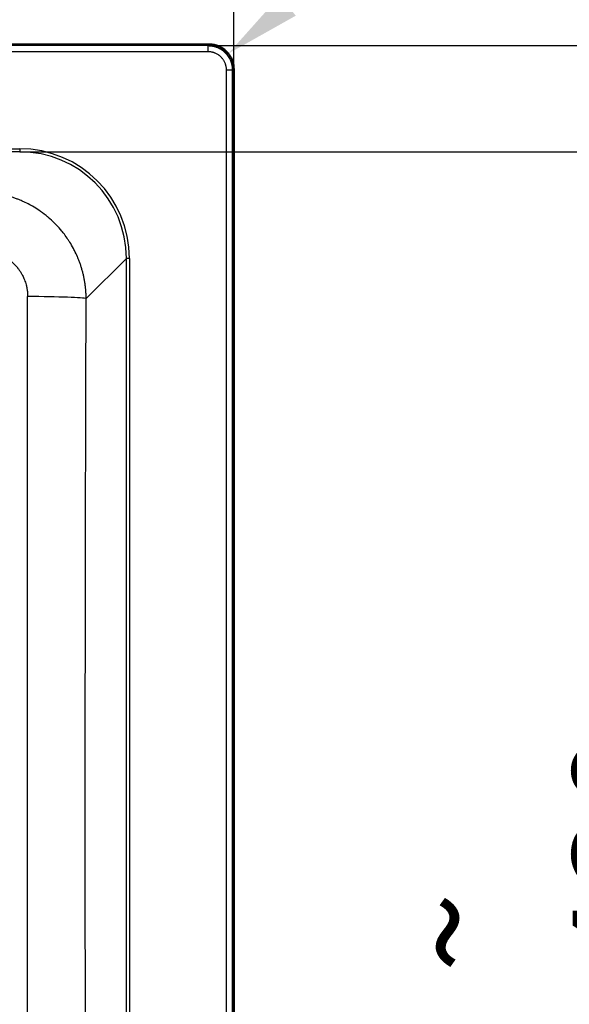
# Paper-space layout 'DT_5' of a CAD drawing. Units: millimetres. Extents: x 0 to 2100, y 0 to 2970.
# Drawn here: x 959 to 1139, y 1666 to 1988 of the extents above; entities that cross this region are included whole.
import ezdxf

# ---------------------------------------------------------------- set-up
doc = ezdxf.new("R2010")
doc.units = ezdxf.units.MM
doc.header["$LTSCALE"] = 10
for name, color, linetype, lineweight in [('Dimensions(ISO)', 7, 'Continuous', 25), ('Sketch Geometry(ISO)', 7, 'Continuous', 50), ('Visible Edges(ISO)', 7, 'Continuous', 50), ('Visible Tangent Edges(ISO)', 7, 'Continuous', 25)]:
    doc.layers.add(name, color=color, linetype=linetype, lineweight=lineweight)
doc.styles.add('Text_3.5mm', font='arial.ttf', dxfattribs={"width": 0.9})
doc.dimstyles.new('KS-STANDARD', dxfattribs={"dimscale": 10, "dimtxt": 3.5, "dimasz": 2.5, "dimexe": 3.175, "dimexo": 0, "dimgap": 0.8, "dimtad": 1, "dimdec": 1, "dimrnd": 1e-08, "dimtxsty": 'Text_3.5mm', "dimcen": 0.09, "dimdle": 10, "dimclrd": 7, "dimclre": 7, "dimclrt": 7, "dimadec": 0, "dimazin": 2, "dimtfac": 0.714286, "dimtdec": 4, "dimtmove": 0, "dimatfit": 3, "dimfxl": 1, "dimtolj": 1, "dimlwd": 25, "dimlwe": 25, "dimarcsym": 0})

# ---------------------------------------------------------------- blocks, each defined once
blk = doc.blocks.new('*D5')
at = {"layer": 'Defpoints', "color": 0, "linetype": 'Continuous', "transparency": 16777216}
for p in [(1026.98, 1976.93), (1020.77, 1971.93)]:
    blk.add_point(p, dxfattribs=at)
at = {"layer": 'Dimensions(ISO)', "color": 7, "linetype": 'Continuous', "lineweight": 25, "transparency": 16777216}
blk.add_line((1137.33, 2065.69), (1046.46, 1992.6), dxfattribs=at)
at = {"layer": 'Dimensions(ISO)', "color": 7, "linetype": 'Continuous', "transparency": 16777216}
blk.add_solid([(1043.85, 1995.84), (1049.07, 1989.35), (1026.98, 1976.93)], dxfattribs=at)
at = {"layer": 'Dimensions(ISO)', "color": 7, "linetype": 'Continuous', "lineweight": 25, "transparency": 16777216, "insert": (1075.25, 2048.95), "char_height": 35, "attachment_point": 4, "rotation": 38.8108, "style": 'Text_3.5mm'}
blk.add_mtext('\\A1;R8', dxfattribs=at)
blk = doc.blocks.new('*D7')
at = {"layer": 'Defpoints', "color": 0, "linetype": 'Continuous', "transparency": 16777216}
for p in [(1028.74, 2267.74), (408.18, 1971.56), (1028.74, 1971.92)]:
    blk.add_point(p, dxfattribs=at)
at = {"layer": 'Dimensions(ISO)', "color": 7, "linetype": 'Continuous', "lineweight": 25, "transparency": 16777216}
for p, q in [((408.18, 1971.56), (408.18, 2299.49)), ((1028.74, 1971.92), (1028.74, 2299.49)), ((433.18, 2267.74), (1003.74, 2267.74))]:
    blk.add_line(p, q, dxfattribs=at)
at = {"layer": 'Dimensions(ISO)', "color": 7, "linetype": 'Continuous', "transparency": 16777216}
for points in [[(433.18, 2271.91), (433.18, 2263.58), (408.18, 2267.74)], [(1003.74, 2271.91), (1003.74, 2263.58), (1028.74, 2267.74)]]:
    blk.add_solid(points, dxfattribs=at)
at = {"layer": 'Dimensions(ISO)', "color": 7, "linetype": 'Continuous', "lineweight": 25, "transparency": 16777216, "insert": (683.63, 2293.61), "char_height": 35, "attachment_point": 4, "style": 'Text_3.5mm'}
blk.add_mtext('\\A1;620', dxfattribs=at)
blk = doc.blocks.new('*D8')
at = {"layer": 'Defpoints', "color": 0, "linetype": 'Continuous', "transparency": 16777216}
for p in [(1020.39, 1979.54), (1020.76, 1479.15), (1350.1, 1479.15)]:
    blk.add_point(p, dxfattribs=at)
at = {"layer": 'Dimensions(ISO)', "color": 7, "linetype": 'Continuous', "lineweight": 25, "transparency": 16777216}
for p, q in [((1020.39, 1979.54), (1381.85, 1979.54)), ((1350.1, 1954.54), (1350.1, 1504.15)), ((1020.76, 1479.15), (1381.85, 1479.15))]:
    blk.add_line(p, q, dxfattribs=at)
at = {"layer": 'Dimensions(ISO)', "color": 7, "linetype": 'Continuous', "transparency": 16777216}
for points in [[(1345.94, 1954.54), (1354.27, 1954.54), (1350.1, 1979.54)], [(1345.94, 1504.15), (1354.27, 1504.15), (1350.1, 1479.15)]]:
    blk.add_solid(points, dxfattribs=at)
at = {"layer": 'Dimensions(ISO)', "color": 7, "linetype": 'Continuous', "lineweight": 25, "transparency": 16777216, "insert": (1324.23, 1694.6), "char_height": 35, "attachment_point": 4, "rotation": 90, "style": 'Text_3.5mm'}
blk.add_mtext('\\A1;500', dxfattribs=at)
blk = doc.blocks.new('*D10')
at = {"layer": 'Defpoints', "color": 0, "linetype": 'Continuous', "transparency": 16777216}
for p in [(958.69, 1944.77), (1153.94, 1944.77), (958.69, 1514.28)]:
    blk.add_point(p, dxfattribs=at)
at = {"layer": 'Dimensions(ISO)', "color": 7, "linetype": 'Continuous', "lineweight": 25, "transparency": 16777216}
for p, q in [((958.69, 1944.77), (1185.69, 1944.77)), ((1153.94, 1539.28), (1153.94, 1919.77)), ((958.69, 1514.28), (1185.69, 1514.28))]:
    blk.add_line(p, q, dxfattribs=at)
at = {"layer": 'Dimensions(ISO)', "color": 7, "linetype": 'Continuous', "transparency": 16777216}
for points in [[(1149.77, 1919.77), (1158.11, 1919.77), (1153.94, 1944.77)], [(1149.77, 1539.28), (1158.11, 1539.28), (1153.94, 1514.28)]]:
    blk.add_solid(points, dxfattribs=at)
at = {"layer": 'Dimensions(ISO)', "color": 7, "linetype": 'Continuous', "lineweight": 25, "transparency": 16777216, "insert": (1128.06, 1675.84), "char_height": 35, "attachment_point": 4, "rotation": 90, "style": 'Text_3.5mm'}
blk.add_mtext('\\A1;\\fArial|b0|i0;~ 430', dxfattribs=at)
blk = doc.blocks.new('*D14')
at = {"layer": 'Defpoints', "color": 0, "linetype": 'Continuous', "transparency": 16777216}
for p in [(1028.74, 2172.36), (1028.74, 1971.92), (604.7, 1944.85)]:
    blk.add_point(p, dxfattribs=at)
at = {"layer": 'Dimensions(ISO)', "color": 7, "linetype": 'Continuous', "lineweight": 25, "transparency": 16777216}
for p, q in [((604.7, 1944.85), (604.7, 2204.11)), ((1028.74, 1971.92), (1028.74, 2204.11)), ((629.7, 2172.36), (1003.74, 2172.36))]:
    blk.add_line(p, q, dxfattribs=at)
at = {"layer": 'Dimensions(ISO)', "color": 7, "linetype": 'Continuous', "transparency": 16777216}
for points in [[(629.7, 2176.52), (629.7, 2168.19), (604.7, 2172.36)], [(1003.74, 2176.52), (1003.74, 2168.19), (1028.74, 2172.36)]]:
    blk.add_solid(points, dxfattribs=at)
at = {"layer": 'Dimensions(ISO)', "color": 7, "linetype": 'Continuous', "lineweight": 25, "transparency": 16777216, "insert": (781.35, 2197.93), "char_height": 35, "attachment_point": 4, "style": 'Text_3.5mm'}
blk.add_mtext('\\A1;424', dxfattribs=at)

psp = doc.layouts.new('DT_5')

# ---------------------------------------------------------------- linework, layer by layer
at = {"layer": 'Sketch Geometry(ISO)', "lineweight": 18}
psp.add_arc((1020.319, 1971.57), 7.957, 359.91021, 90.08979, dxfattribs=at)
at = {"layer": 'Visible Edges(ISO)'}
for p, q in [((1020.759, 1979.902), (415.792, 1979.902)), ((1028.74, 1487.134), (1028.74, 1971.921))]:
    psp.add_line(p, q, dxfattribs=at)
psp.add_open_spline([(1028.741, 1971.921), (1028.741, 1971.929), (1028.741, 1971.936), (1028.741, 1972.027), (1028.739, 1972.111), (1028.735, 1972.24), (1028.734, 1972.286), (1028.727, 1972.434), (1028.721, 1972.537), (1028.71, 1972.671), (1028.707, 1972.703), (1028.692, 1972.866), (1028.677, 1972.998), (1028.641, 1973.259), (1028.619, 1973.388), (1028.571, 1973.644), (1028.543, 1973.771), (1028.482, 1974.021), (1028.449, 1974.145), (1028.376, 1974.391), (1028.337, 1974.513), (1028.251, 1974.753), (1028.206, 1974.872), (1028.108, 1975.108), (1028.057, 1975.224), (1027.947, 1975.454), (1027.89, 1975.568), (1027.768, 1975.793), (1027.704, 1975.905), (1027.57, 1976.125), (1027.5, 1976.233), (1027.354, 1976.448), (1027.278, 1976.555), (1027.12, 1976.764), (1027.038, 1976.868), (1026.868, 1977.073), (1026.78, 1977.174), (1026.644, 1977.323), (1026.597, 1977.373), (1026.527, 1977.446), (1026.503, 1977.471), (1026.467, 1977.508), (1026.447, 1977.528), (1026.426, 1977.549), (1026.414, 1977.561), (1026.411, 1977.565), (1026.383, 1977.593), (1026.358, 1977.617), (1026.309, 1977.665), (1026.285, 1977.688), (1026.211, 1977.759), (1026.161, 1977.805), (1026.012, 1977.941), (1025.911, 1978.03), (1025.706, 1978.2), (1025.603, 1978.282), (1025.393, 1978.44), (1025.287, 1978.516), (1025.072, 1978.662), (1024.963, 1978.732), (1024.743, 1978.866), (1024.632, 1978.929), (1024.406, 1979.051), (1024.292, 1979.109), (1024.062, 1979.218), (1023.946, 1979.27), (1023.71, 1979.367), (1023.591, 1979.413), (1023.351, 1979.498), (1023.229, 1979.538), (1022.984, 1979.611), (1022.86, 1979.644), (1022.609, 1979.705), (1022.482, 1979.732), (1022.226, 1979.781), (1022.097, 1979.802), (1021.836, 1979.839), (1021.704, 1979.854), (1021.471, 1979.875), (1021.369, 1979.883), (1021.235, 1979.89), (1021.202, 1979.892), (1021.083, 1979.897), (1020.996, 1979.9), (1020.859, 1979.902), (1020.809, 1979.902), (1020.759, 1979.902)], degree=3, knots=[0, 0, 0, 0, 0.00182453, 0.00182453, 0.02178885, 0.02178885, 0.03273923, 0.03273923, 0.05735405, 0.05735405, 0.06492485, 0.06492485, 0.09662029, 0.09662029, 0.12789344, 0.12789344, 0.15881804, 0.15881804, 0.18947325, 0.18947325, 0.21994263, 0.21994263, 0.25031297, 0.25031297, 0.28067283, 0.28067283, 0.31111096, 0.31111096, 0.34171458, 0.34171458, 0.37256798, 0.37256798, 0.40375118, 0.40375118, 0.43533905, 0.43533905, 0.46740083, 0.46740083, 0.48362947, 0.48362947, 0.49181475, 0.49181475, 0.49590739, 0.49874018, 0.49874018, 0.50000003, 0.50000003, 0.508204, 0.508204, 0.51637208, 0.51637208, 0.5326024, 0.5326024, 0.56466714, 0.56466714, 0.59625774, 0.59625774, 0.62744338, 0.62744338, 0.65829886, 0.65829886, 0.68890415, 0.68890415, 0.71934345, 0.71934345, 0.74970396, 0.74970396, 0.78007437, 0.78007437, 0.81054322, 0.81054322, 0.84119726, 0.84119726, 0.87212006, 0.87212006, 0.90339076, 0.90339076, 0.93508312, 0.93508312, 0.95945145, 0.95945145, 0.96726505, 0.96726505, 0.98810942, 0.98810942, 1, 1, 1, 1], dxfattribs=at)
at = {"layer": 'Visible Tangent Edges(ISO)'}
for p, q in [((1020.394, 1979.537), (416.158, 1979.537)), ((1020.394, 1977.541), (416.158, 1977.541)), ((1020.759, 1979.902), (1020.394, 1979.537)), ((1020.394, 1977.541), (1020.394, 1979.537)), ((1028.375, 1971.555), (1026.38, 1971.555)), ((1026.38, 1487.5), (1026.38, 1971.555)), ((1028.741, 1971.921), (1028.375, 1971.555)), ((1028.375, 1487.5), (1028.375, 1971.555)), ((677.421, 1945.768), (958.689, 1945.768)), ((958.689, 1944.77), (677.421, 1944.77)), ((958.689, 1945.768), (958.689, 1944.77)), ((993.608, 1909.851), (980.435, 1896.678)), ((994.606, 1909.851), (993.608, 1909.851)), ((993.608, 1549.204), (993.608, 1909.851)), ((994.606, 1909.851), (994.606, 1549.204))]:
    psp.add_line(p, q, dxfattribs=at)
for centre, major_axis, ratio, start_param, end_param in [((958.414, 1909.576), (-25.688, -25.688), 0.9924325, 2.3599926, 3.9231927), ((958.414, 1909.576), (-24.986, -24.986), 0.9920052, 2.3599926, 3.9231927), ((960.482, 1896.678), (20.03, -0.06), 0.0339919, 0.0873159, 1.5309681)]:
    psp.add_ellipse(centre, major_axis=major_axis, ratio=ratio, start_param=start_param, end_param=end_param, dxfattribs=at)
for points, knots in [([(1020.394, 1979.537), (1020.49, 1979.536), (1020.585, 1979.535), (1020.681, 1979.531), (1020.776, 1979.527), (1020.871, 1979.522), (1020.966, 1979.515), (1021.061, 1979.508), (1021.155, 1979.5), (1021.249, 1979.489), (1021.343, 1979.479), (1021.437, 1979.467), (1021.53, 1979.454), (1021.623, 1979.44), (1021.715, 1979.425), (1021.808, 1979.408), (1021.9, 1979.392), (1021.991, 1979.373), (1022.083, 1979.353), (1022.174, 1979.334), (1022.264, 1979.312), (1022.354, 1979.289), (1022.444, 1979.267), (1022.533, 1979.242), (1022.622, 1979.216), (1022.711, 1979.19), (1022.799, 1979.163), (1022.886, 1979.134), (1022.973, 1979.106), (1023.06, 1979.075), (1023.146, 1979.044), (1023.231, 1979.012), (1023.317, 1978.979), (1023.401, 1978.945), (1023.485, 1978.911), (1023.569, 1978.875), (1023.651, 1978.838), (1023.734, 1978.801), (1023.816, 1978.763), (1023.897, 1978.723), (1023.978, 1978.683), (1024.058, 1978.642), (1024.137, 1978.6), (1024.216, 1978.558), (1024.295, 1978.515), (1024.372, 1978.47), (1024.449, 1978.426), (1024.526, 1978.38), (1024.601, 1978.333), (1024.677, 1978.286), (1024.751, 1978.238), (1024.825, 1978.189), (1024.898, 1978.14), (1024.971, 1978.09), (1025.042, 1978.039), (1025.114, 1977.988), (1025.184, 1977.935), (1025.254, 1977.882), (1025.323, 1977.829), (1025.391, 1977.774), (1025.459, 1977.719), (1025.526, 1977.664), (1025.592, 1977.607), (1025.657, 1977.55), (1025.669, 1977.54), (1025.68, 1977.53), (1025.691, 1977.52), (1025.745, 1977.473), (1025.797, 1977.425), (1025.849, 1977.376), (1025.912, 1977.317), (1025.974, 1977.257), (1026.035, 1977.196), (1026.152, 1977.079), (1026.265, 1976.958), (1026.375, 1976.834), (1026.486, 1976.709), (1026.592, 1976.58), (1026.695, 1976.448), (1026.798, 1976.315), (1026.898, 1976.178), (1026.992, 1976.039), (1027.088, 1975.898), (1027.179, 1975.754), (1027.266, 1975.608), (1027.351, 1975.463), (1027.432, 1975.315), (1027.508, 1975.165), (1027.51, 1975.162), (1027.511, 1975.159), (1027.513, 1975.156), (1027.591, 1975.001), (1027.664, 1974.844), (1027.732, 1974.684), (1027.801, 1974.524), (1027.864, 1974.361), (1027.922, 1974.196), (1027.981, 1974.029), (1028.034, 1973.861), (1028.081, 1973.691), (1028.129, 1973.52), (1028.171, 1973.347), (1028.207, 1973.173), (1028.244, 1972.997), (1028.274, 1972.82), (1028.299, 1972.642), (1028.315, 1972.529), (1028.328, 1972.416), (1028.339, 1972.302), (1028.345, 1972.236), (1028.351, 1972.169), (1028.355, 1972.102), (1028.368, 1971.92), (1028.375, 1971.738), (1028.375, 1971.555)], [0, 0, 0, 0, 0.02290623, 0.02290623, 0.02290623, 0.04570528, 0.04570528, 0.04570528, 0.06839728, 0.06839728, 0.06839728, 0.0909824, 0.0909824, 0.0909824, 0.11346078, 0.11346078, 0.11346078, 0.13583259, 0.13583259, 0.13583259, 0.15809798, 0.15809798, 0.15809798, 0.18025712, 0.18025712, 0.18025712, 0.20231016, 0.20231016, 0.20231016, 0.22425728, 0.22425728, 0.22425728, 0.24609865, 0.24609865, 0.24609865, 0.26783443, 0.26783443, 0.26783443, 0.28946481, 0.28946481, 0.28946481, 0.31098995, 0.31098995, 0.31098995, 0.33241003, 0.33241003, 0.33241003, 0.35372524, 0.35372524, 0.35372524, 0.37493577, 0.37493577, 0.37493577, 0.39604179, 0.39604179, 0.39604179, 0.4170435, 0.4170435, 0.4170435, 0.43794109, 0.43794109, 0.43794109, 0.45873476, 0.45873476, 0.45873476, 0.46234982, 0.46234982, 0.46234982, 0.4794247, 0.4794247, 0.4794247, 0.50001112, 0.50001112, 0.50001112, 0.53966309, 0.53966309, 0.53966309, 0.57967685, 0.57967685, 0.57967685, 0.62005378, 0.62005378, 0.62005378, 0.66079523, 0.66079523, 0.66079523, 0.70108415, 0.70108415, 0.70108415, 0.70190252, 0.70190252, 0.70190252, 0.74337691, 0.74337691, 0.74337691, 0.78521966, 0.78521966, 0.78521966, 0.82743198, 0.82743198, 0.82743198, 0.87001503, 0.87001503, 0.87001503, 0.91296998, 0.91296998, 0.91296998, 0.94028883, 0.94028883, 0.94028883, 0.95629794, 0.95629794, 0.95629794, 0.99999986, 0.99999986, 0.99999986, 0.99999986]), ([(1026.38, 1971.555), (1026.38, 1971.668), (1026.377, 1971.779), (1026.367, 1971.966), (1026.361, 1972.041), (1026.344, 1972.227), (1026.331, 1972.337), (1026.299, 1972.554), (1026.279, 1972.661), (1026.235, 1972.875), (1026.21, 1972.981), (1026.154, 1973.192), (1026.123, 1973.297), (1026.044, 1973.54), (1025.994, 1973.678), (1025.883, 1973.95), (1025.822, 1974.085), (1025.749, 1974.233), (1025.741, 1974.249), (1025.666, 1974.397), (1025.595, 1974.525), (1025.443, 1974.778), (1025.363, 1974.901), (1025.266, 1975.037), (1025.255, 1975.053), (1025.141, 1975.212), (1025.031, 1975.35), (1024.801, 1975.616), (1024.68, 1975.744), (1024.494, 1975.923), (1024.434, 1975.979), (1024.24, 1976.151), (1024.103, 1976.262), (1023.949, 1976.376), (1023.937, 1976.384), (1023.8, 1976.483), (1023.672, 1976.569), (1023.408, 1976.731), (1023.273, 1976.807), (1022.999, 1976.948), (1022.86, 1977.013), (1022.631, 1977.109), (1022.543, 1977.144), (1022.388, 1977.201), (1022.322, 1977.224), (1022.151, 1977.28), (1022.046, 1977.312), (1021.833, 1977.369), (1021.725, 1977.394), (1021.51, 1977.439), (1021.402, 1977.458), (1021.184, 1977.491), (1021.075, 1977.504), (1020.858, 1977.525), (1020.749, 1977.532), (1020.558, 1977.54), (1020.476, 1977.541), (1020.394, 1977.541)], [0, 0, 0, 0, 0.034838, 0.034838, 0.0588775, 0.0588775, 0.0941582, 0.0941582, 0.129331, 0.129331, 0.1646655, 0.1646655, 0.2, 0.2, 0.2470158, 0.2470158, 0.2941236, 0.2941236, 0.299941, 0.299941, 0.3467862, 0.3467862, 0.3938208, 0.3938208, 0.4, 0.4, 0.4563088, 0.4563088, 0.5125858, 0.5125858, 0.5389617, 0.5389617, 0.5953603, 0.5953603, 0.6, 0.6, 0.6491993, 0.6491993, 0.6984414, 0.6984414, 0.747363, 0.747363, 0.7776147, 0.7776147, 0.8, 0.8, 0.8353401, 0.8353401, 0.8707459, 0.8707459, 0.9058708, 0.9058708, 0.9406573, 0.9406573, 0.9746824, 0.9746824, 1, 1, 1, 1]), ([(980.435, 1896.678), (980.434, 1896.884), (980.432, 1897.091), (980.423, 1897.503), (980.417, 1897.709), (980.401, 1898.119), (980.392, 1898.324), (980.369, 1898.733), (980.356, 1898.937), (980.326, 1899.344), (980.309, 1899.547), (980.272, 1899.952), (980.252, 1900.154), (980.208, 1900.557), (980.185, 1900.758), (980.135, 1901.159), (980.108, 1901.359), (980.054, 1901.729), (980.029, 1901.9), (979.997, 1902.098), (979.993, 1902.126), (979.956, 1902.352), (979.923, 1902.549), (979.852, 1902.943), (979.816, 1903.139), (979.739, 1903.529), (979.699, 1903.724), (979.616, 1904.112), (979.572, 1904.305), (979.483, 1904.69), (979.391, 1905.073), (979.292, 1905.454), (979.19, 1905.833), (979.138, 1906.022), (979.031, 1906.398), (978.975, 1906.585), (978.862, 1906.957), (978.804, 1907.143), (978.685, 1907.512), (978.624, 1907.696), (978.499, 1908.062), (978.435, 1908.244), (978.305, 1908.607), (978.239, 1908.787), (978.103, 1909.146), (978.034, 1909.324), (977.893, 1909.68), (977.821, 1909.857), (977.707, 1910.13), (977.666, 1910.227), (977.315, 1911.051), (976.979, 1911.768), (976.505, 1912.698), (976.388, 1912.923), (975.892, 1913.846), (975.492, 1914.533), (974.884, 1915.502), (974.694, 1915.795), (974.12, 1916.65), (973.725, 1917.203), (973.037, 1918.11), (972.753, 1918.47), (971.872, 1919.541), (971.253, 1920.235), (970.466, 1921.05), (970.323, 1921.195), (969.496, 1922.023), (968.784, 1922.678), (967.92, 1923.409), (967.793, 1923.515), (967.554, 1923.712), (967.442, 1923.803), (966.554, 1924.515), (965.752, 1925.104), (964.261, 1926.103), (963.58, 1926.526), (962.589, 1927.097), (962.288, 1927.264), (961.343, 1927.772), (960.69, 1928.097), (959.644, 1928.576), (959.259, 1928.745), (958.531, 1929.047), (958.19, 1929.183), (957.502, 1929.444), (957.155, 1929.57), (956.453, 1929.811), (956.1, 1929.926), (955.387, 1930.146), (955.027, 1930.251), (954.302, 1930.449), (953.937, 1930.543), (953.201, 1930.719), (952.83, 1930.801), (952.252, 1930.92), (952.046, 1930.96), (951.671, 1931.03), (951.501, 1931.06), (950.952, 1931.154), (950.571, 1931.213), (949.806, 1931.318), (949.422, 1931.364), (948.648, 1931.445), (948.26, 1931.479), (947.48, 1931.533), (947.088, 1931.554), (946.301, 1931.583), (945.907, 1931.591), (945.512, 1931.592)], [0, 0, 0, 0, 0.01130755, 0.01130755, 0.02257831, 0.02257831, 0.03381175, 0.03381175, 0.04500736, 0.04500736, 0.05616469, 0.05616469, 0.0672833, 0.0672833, 0.07836278, 0.07836278, 0.08940277, 0.08940277, 0.098856, 0.098856, 0.10040296, 0.10040296, 0.11136313, 0.11136313, 0.12228334, 0.12228334, 0.13316366, 0.13316366, 0.14400415, 0.14400415, 0.15480486, 0.16556585, 0.16556585, 0.17628719, 0.17628719, 0.18696893, 0.18696893, 0.19761114, 0.19761114, 0.20821391, 0.20821391, 0.21877731, 0.21877731, 0.22930146, 0.22930146, 0.23978645, 0.23978645, 0.25023243, 0.25023243, 0.25599593, 0.25599593, 0.29925964, 0.29925964, 0.31313026, 0.31313026, 0.35660599, 0.35660599, 0.37572675, 0.37572675, 0.41291736, 0.41291736, 0.43801049, 0.43801049, 0.48881356, 0.48881356, 0.49998118, 0.49998118, 0.552844, 0.552844, 0.5619165, 0.5619165, 0.56978639, 0.56978639, 0.62419194, 0.62419194, 0.66800501, 0.66800501, 0.68680503, 0.68680503, 0.726705, 0.726705, 0.74974258, 0.74974258, 0.76982305, 0.76982305, 0.79004389, 0.79004389, 0.81040571, 0.81040571, 0.830909, 0.830909, 0.85155416, 0.85155416, 0.8723416, 0.8723416, 0.88383305, 0.88383305, 0.89327175, 0.89327175, 0.91434398, 0.91434398, 0.93555598, 0.93555598, 0.9569049, 0.9569049, 0.97838745, 0.97838745, 0.99999985, 0.99999985, 0.99999985, 0.99999985]), ([(946.254, 1912.38), (946.472, 1912.38), (946.689, 1912.376), (946.906, 1912.367), (947.125, 1912.358), (947.342, 1912.344), (947.559, 1912.326), (947.777, 1912.307), (947.994, 1912.284), (948.209, 1912.256), (948.425, 1912.228), (948.64, 1912.196), (948.854, 1912.159), (948.898, 1912.151), (948.942, 1912.143), (948.987, 1912.135), (949.192, 1912.098), (949.396, 1912.056), (949.599, 1912.01), (949.873, 1911.948), (950.146, 1911.878), (950.417, 1911.8), (950.689, 1911.723), (950.959, 1911.637), (951.226, 1911.544), (951.494, 1911.451), (951.759, 1911.351), (952.02, 1911.243), (952.188, 1911.174), (952.354, 1911.102), (952.519, 1911.027), (952.608, 1910.986), (952.697, 1910.945), (952.785, 1910.903), (953.127, 1910.739), (953.462, 1910.563), (953.79, 1910.374), (954.12, 1910.183), (954.443, 1909.981), (954.757, 1909.766), (955.059, 1909.56), (955.352, 1909.343), (955.638, 1909.115), (955.648, 1909.108), (955.657, 1909.1), (955.667, 1909.092), (956.064, 1908.774), (956.445, 1908.436), (956.808, 1908.079), (957.17, 1907.722), (957.514, 1907.347), (957.838, 1906.956), (957.898, 1906.883), (957.958, 1906.81), (958.017, 1906.736), (958.093, 1906.641), (958.168, 1906.544), (958.242, 1906.447), (958.465, 1906.152), (958.677, 1905.849), (958.878, 1905.539), (959.077, 1905.23), (959.266, 1904.913), (959.443, 1904.589), (959.569, 1904.357), (959.69, 1904.122), (959.804, 1903.884), (959.904, 1903.674), (960, 1903.462), (960.09, 1903.248), (960.201, 1902.987), (960.304, 1902.723), (960.399, 1902.456), (960.494, 1902.189), (960.582, 1901.92), (960.663, 1901.648), (960.743, 1901.378), (960.815, 1901.105), (960.88, 1900.832), (960.89, 1900.788), (960.9, 1900.744), (960.91, 1900.7), (960.959, 1900.486), (961.002, 1900.272), (961.041, 1900.056), (961.064, 1899.933), (961.084, 1899.809), (961.104, 1899.686), (961.137, 1899.469), (961.166, 1899.252), (961.19, 1899.034), (961.214, 1898.816), (961.233, 1898.597), (961.248, 1898.377), (961.262, 1898.159), (961.272, 1897.94), (961.277, 1897.721), (961.28, 1897.599), (961.281, 1897.478), (961.281, 1897.356)], [0, 0, 0, 0, 0.02736506, 0.02736506, 0.02736506, 0.05504424, 0.05504424, 0.05504424, 0.0828025, 0.0828025, 0.0828025, 0.11052613, 0.11052613, 0.11052613, 0.11628424, 0.11628424, 0.11628424, 0.14285714, 0.14285714, 0.14285714, 0.17865922, 0.17865922, 0.17865922, 0.21453637, 0.21453637, 0.21453637, 0.25039251, 0.25039251, 0.25039251, 0.27335126, 0.27335126, 0.27335126, 0.28571429, 0.28571429, 0.28571429, 0.3337724, 0.3337724, 0.3337724, 0.38216065, 0.38216065, 0.38216065, 0.42857143, 0.42857143, 0.42857143, 0.4301344, 0.4301344, 0.4301344, 0.4948227, 0.4948227, 0.4948227, 0.5594093, 0.5594093, 0.5594093, 0.57142857, 0.57142857, 0.57142857, 0.58696035, 0.58696035, 0.58696035, 0.63394871, 0.63394871, 0.63394871, 0.68077875, 0.68077875, 0.68077875, 0.71428571, 0.71428571, 0.71428571, 0.74377527, 0.74377527, 0.74377527, 0.77966722, 0.77966722, 0.77966722, 0.81557414, 0.81557414, 0.81557414, 0.85138535, 0.85138535, 0.85138535, 0.85714286, 0.85714286, 0.85714286, 0.88507465, 0.88507465, 0.88507465, 0.90108111, 0.90108111, 0.90108111, 0.92905637, 0.92905637, 0.92905637, 0.95699392, 0.95699392, 0.95699392, 0.98470944, 0.98470944, 0.98470944, 0.99999999, 0.99999999, 0.99999999, 0.99999999]), ([(961.247, 1729.527), (961.247, 1731.204), (961.247, 1732.88), (961.247, 1736.231), (961.247, 1737.906), (961.247, 1741.257), (961.247, 1742.932), (961.247, 1746.286), (961.247, 1747.965), (961.247, 1751.337), (961.246, 1753.031), (961.246, 1756.384), (961.246, 1758.044), (961.245, 1761.384), (961.245, 1763.065), (961.245, 1766.334), (961.245, 1767.922), (961.245, 1769.603), (961.245, 1769.696), (961.245, 1771.393), (961.245, 1772.996), (961.244, 1776.179), (961.244, 1777.759), (961.244, 1780.906), (961.244, 1782.474), (961.243, 1785.592), (961.243, 1787.143), (961.243, 1789.164), (961.243, 1789.635), (961.243, 1791.68), (961.243, 1793.255), (961.243, 1796.395), (961.243, 1797.961), (961.242, 1801.088), (961.242, 1802.65), (961.242, 1805.765), (961.242, 1807.32), (961.242, 1809.44), (961.242, 1810.006), (961.242, 1812.183), (961.242, 1813.794), (961.243, 1817.021), (961.243, 1818.636), (961.243, 1821.869), (961.243, 1823.487), (961.244, 1826.725), (961.244, 1828.345), (961.244, 1831.415), (961.245, 1832.864), (961.245, 1836.008), (961.246, 1837.703), (961.246, 1841.105), (961.247, 1842.812), (961.248, 1845.149), (961.248, 1845.779), (961.249, 1848.18), (961.249, 1849.951), (961.251, 1853.514), (961.252, 1855.305), (961.253, 1857.631), (961.253, 1858.167), (961.254, 1860.589), (961.255, 1862.476), (961.257, 1866.27), (961.258, 1868.179), (961.261, 1872.029), (961.262, 1873.971), (961.264, 1876.515), (961.264, 1877.117), (961.266, 1879.779), (961.268, 1881.839), (961.271, 1885.995), (961.273, 1888.092), (961.277, 1892.337), (961.279, 1894.487), (961.281, 1896.877), (961.281, 1897.116), (961.281, 1897.356)], [0, 0, 0, 0, 0.02995875, 0.02995875, 0.05989157, 0.05989157, 0.08983686, 0.08983686, 0.11983282, 0.11983282, 0.15010614, 0.15010614, 0.17975936, 0.17975936, 0.2098042, 0.2098042, 0.23818602, 0.23818602, 0.23984904, 0.23984904, 0.26849959, 0.26849959, 0.29673831, 0.29673831, 0.32475332, 0.32475332, 0.3524713, 0.3524713, 0.36088236, 0.36088236, 0.38902542, 0.38902542, 0.41701765, 0.41701765, 0.44492215, 0.44492215, 0.47270453, 0.47270453, 0.48281855, 0.48281855, 0.51162213, 0.51162213, 0.54050095, 0.54050095, 0.56941426, 0.56941426, 0.5983818, 0.5983818, 0.62428415, 0.62428415, 0.6545836, 0.6545836, 0.68509969, 0.68509969, 0.69636185, 0.69636185, 0.72803144, 0.72803144, 0.76004976, 0.76004976, 0.76962853, 0.76962853, 0.80335518, 0.80335518, 0.83747615, 0.83747615, 0.87219297, 0.87219297, 0.88296243, 0.88296243, 0.91979594, 0.91979594, 0.95727625, 0.95727625, 0.99571655, 0.99571655, 1, 1, 1, 1]), ([(980.153, 1729.527), (980.153, 1738.492), (980.156, 1747.457), (980.161, 1756.421), (980.167, 1766.288), (980.177, 1776.154), (980.189, 1786.021), (980.202, 1796.014), (980.218, 1806.007), (980.236, 1816), (980.255, 1826.234), (980.277, 1836.469), (980.301, 1846.704), (980.326, 1857.407), (980.354, 1868.11), (980.384, 1878.814), (980.4, 1884.768), (980.418, 1890.723), (980.435, 1896.678)], [0, 0, 0, 0, 0.16092559, 0.16092559, 0.16092559, 0.33803159, 0.33803159, 0.33803159, 0.51739659, 0.51739659, 0.51739659, 0.70107505, 0.70107505, 0.70107505, 0.89314973, 0.89314973, 0.89314973, 1, 1, 1, 1]), ([(961.281, 1561.699), (961.279, 1563.826), (961.277, 1565.954), (961.274, 1568.895), (961.274, 1569.71), (961.271, 1572.615), (961.27, 1574.705), (961.267, 1577.603), (961.267, 1578.41), (961.265, 1581.193), (961.263, 1583.17), (961.261, 1586.025), (961.261, 1586.904), (961.259, 1589.682), (961.258, 1591.581), (961.256, 1595.349), (961.255, 1597.219), (961.254, 1599.503), (961.253, 1599.917), (961.252, 1602.127), (961.251, 1603.922), (961.25, 1607.493), (961.249, 1609.269), (961.248, 1611.58), (961.248, 1612.116), (961.248, 1614.34), (961.247, 1616.028), (961.246, 1619.398), (961.245, 1621.079), (961.245, 1624.43), (961.244, 1626.099), (961.244, 1628.761), (961.243, 1629.753), (961.243, 1632.356), (961.243, 1633.967), (961.243, 1637.189), (961.243, 1638.799), (961.242, 1642.019), (961.242, 1643.628), (961.242, 1646.319), (961.242, 1647.401), (961.242, 1650.035), (961.242, 1651.587), (961.242, 1654.699), (961.242, 1656.26), (961.243, 1659.385), (961.243, 1660.949), (961.243, 1664.086), (961.243, 1665.658), (961.243, 1667.803), (961.243, 1668.376), (961.243, 1670.499), (961.243, 1672.048), (961.244, 1675.168), (961.244, 1676.738), (961.244, 1679.889), (961.244, 1681.472), (961.245, 1684.655), (961.245, 1686.256), (961.245, 1688.328), (961.245, 1688.797), (961.245, 1690.855), (961.245, 1692.443), (961.245, 1695.643), (961.245, 1697.255), (961.246, 1699.03), (961.246, 1699.192), (961.246, 1701.047), (961.246, 1702.74), (961.246, 1706.093), (961.247, 1707.754), (961.247, 1711.113), (961.247, 1712.811), (961.247, 1716.164), (961.247, 1717.82), (961.247, 1721.25), (961.247, 1723.024), (961.247, 1726.375), (961.247, 1727.951), (961.247, 1729.527)], [0.00000002, 0.00000002, 0.00000002, 0.00000002, 0.03803707, 0.03803707, 0.0526024, 0.0526024, 0.08997724, 0.08997724, 0.1044134, 0.1044134, 0.1397472, 0.1397472, 0.15546788, 0.15546788, 0.18941515, 0.18941515, 0.22284169, 0.22284169, 0.23024847, 0.23024847, 0.26234482, 0.26234482, 0.29409363, 0.29409363, 0.30366671, 0.30366671, 0.33385205, 0.33385205, 0.36390483, 0.36390483, 0.393753, 0.393753, 0.41148861, 0.41148861, 0.44028742, 0.44028742, 0.4690733, 0.4690733, 0.49783637, 0.49783637, 0.51717561, 0.51717561, 0.54491997, 0.54491997, 0.57280673, 0.57280673, 0.60077669, 0.60077669, 0.6288714, 0.6288714, 0.63911528, 0.63911528, 0.66681253, 0.66681253, 0.69486715, 0.69486715, 0.72314453, 0.72314453, 0.75176648, 0.75176648, 0.76016219, 0.76016219, 0.78854217, 0.78854217, 0.81735521, 0.81735521, 0.82025409, 0.82025409, 0.85050927, 0.85050927, 0.8801844, 0.8801844, 0.91053431, 0.91053431, 0.94011664, 0.94011664, 0.97183298, 0.97183298, 1, 1, 1, 1]), ([(980.435, 1562.377), (980.417, 1568.59), (980.399, 1574.802), (980.382, 1581.014), (980.352, 1591.672), (980.325, 1602.328), (980.3, 1612.985), (980.276, 1623.181), (980.254, 1633.377), (980.235, 1643.572), (980.217, 1653.532), (980.201, 1663.491), (980.189, 1673.449), (980.176, 1683.284), (980.167, 1693.119), (980.161, 1702.954), (980.156, 1711.812), (980.153, 1720.67), (980.153, 1729.527)], [0, 0, 0, 0, 0.1114776, 0.1114776, 0.1114776, 0.3027155, 0.3027155, 0.3027155, 0.4857009, 0.4857009, 0.4857009, 0.6644519, 0.6644519, 0.6644519, 0.84099, 0.84099, 0.84099, 1, 1, 1, 1])]:
    psp.add_open_spline(points, degree=3, knots=knots, dxfattribs=at)

# ---------------------------------------------------------------- dimensions: what is measured, and where the dimension line sits
at = {"layer": 'Dimensions(ISO)', "color": 7, "linetype": 'Continuous', "lineweight": 25}
for base, p1, p2, angle, override, picture, middle in [((1028.741, 2267.742), (408.177, 1971.555), (1028.741, 1971.921), 180, {"dimgap": 0.8, "dimdec": 1, "dimlfac": 0.999091, "dimtol": 0, "dimlim": 0, "dimtp": 0, "dimtm": 0, "dimtdec": 4, "dimtofl": 0, "dimatfit": 1}, '*D7', (718.459, 2267.742)), ((1350.102, 1479.152), (1020.394, 1979.537), (1020.759, 1479.152), 90, {"dimgap": 0.8, "dimdec": 0, "dimtol": 0, "dimlim": 0, "dimtp": 0, "dimtm": 0, "dimtdec": 4, "dimtofl": 0, "dimatfit": 1}, '*D8', (1350.102, 1729.345))]:
    dim = psp.add_linear_dim(base=base, p1=p1, p2=p2, angle=angle, dimstyle='KS-STANDARD', override=override, dxfattribs=at)
    dim.commit()
    dim.dimension.update_dxf_attribs({"geometry": picture, "text_midpoint": middle, "dimtype": 160})
dim = psp.add_linear_dim(base=(1028.741, 2172.356), p1=(604.701, 1944.85), p2=(1028.741, 1971.921), dimstyle='KS-STANDARD', override={"dimgap": 0.8, "dimdec": 1, "dimtol": 0, "dimlim": 0, "dimtp": 0, "dimtm": 0, "dimtdec": 4, "dimtofl": 0, "dimatfit": 1}, dxfattribs=at)
dim.commit()
dim.dimension.update_dxf_attribs({"geometry": '*D14', "text_midpoint": (816.721, 2172.356), "dimtype": 160})
dim = psp.add_radius_dim(center=(1020.772, 1971.933), mpoint=(1026.981, 1976.928), dimstyle='KS-STANDARD', override={"dimgap": 0.8, "dimdec": 1, "dimlfac": 1, "dimcen": 0, "dimtol": 0, "dimlim": 0, "dimtp": 0, "dimtm": 0, "dimtdec": 4, "dimtofl": 0}, dxfattribs=at)
dim.commit()
dim.dimension.update_dxf_attribs({"geometry": '*D5', "text_midpoint": (1111.283, 2044.735), "dimtype": 164})
dim = psp.add_linear_dim(base=(1153.94, 1944.77), p1=(958.689, 1514.285), p2=(958.689, 1944.77), angle=270, text='\\fArial|b0|i0;~ <>', dimstyle='KS-STANDARD', override={"dimgap": 0.8, "dimdec": 0, "dimtol": 0, "dimlim": 0, "dimtp": 0, "dimtm": 0, "dimtdec": 0, "dimtofl": 0, "dimatfit": 1}, dxfattribs=at)
dim.commit()
dim.dimension.update_dxf_attribs({"geometry": '*D10', "text_midpoint": (1153.94, 1729.527), "dimtype": 160})

doc.saveas('drawing.dxf')
